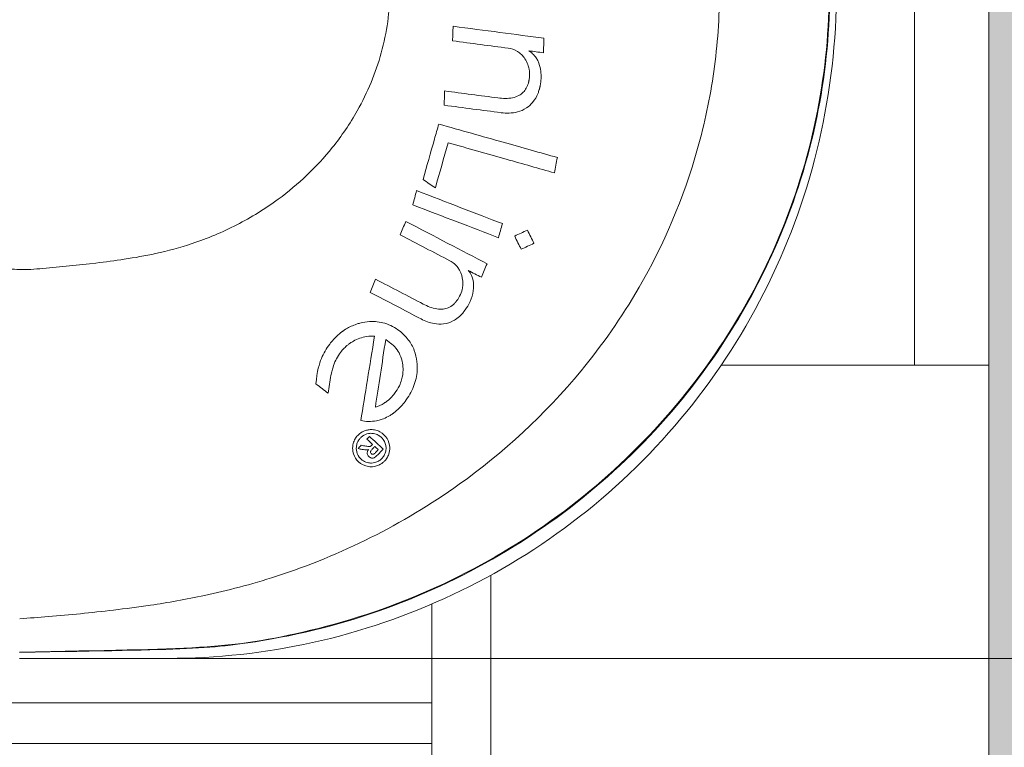
# Model space of a CAD drawing. Units: millimetres. Extents: x 1285 to 2484, y -2423 to -874.
# Drawn here: x 1609 to 1626, y -1896 to -1883 of the extents above; entities that cross this region are included whole.
import ezdxf

# ---------------------------------------------------------------- set-up
doc = ezdxf.new("R2010")
doc.units = ezdxf.units.MM
doc.header["$MEASUREMENT"] = 0
doc.layers.get('0').update_dxf_attribs({"color": 3})
for name, color, linetype, lineweight in [('AM_0', 7, 'Continuous', 53), ('AM_2', 6, 'Continuous', 30), ('Folha', 7, 'Continuous', 0), ('Layer 1', 7, 'Continuous', 0), ('Level 10', 3, 'Continuous', 0)]:
    doc.layers.add(name, color=color, linetype=linetype, lineweight=lineweight)
doc.styles.add('isocp.shx', font='isocp.shx')
doc.styles.add('Style-ITALICS', font='ITALICS.shx')
doc.dimstyles.get("Standard").update_dxf_attribs({"dimscale": 2, "dimtxt": 5000, "dimasz": 3571.428571, "dimexe": 1785.714286, "dimexo": 1785.714286, "dimgap": 1785.714286, "dimtad": 1, "dimdec": 1, "dimzin": 12, "dimdsep": 46, "dimtxsty": 'isocp.shx', "dimcen": 0.09, "dimclrd": 6, "dimclre": 6, "dimclrt": 7, "dimazin": 2, "dimtfac": 1, "dimtdec": 1, "dimtmove": 0, "dimatfit": 0, "dimfxl": 1, "dimtolj": 1, "dimtzin": 12, "dimlwd": -1, "dimlwe": -1, "dimarcsym": 0})

# ---------------------------------------------------------------- blocks, each defined once
blk = doc.blocks.new('TerminatorOpen_0.5')
at = {"color": 0, "linetype": 'ByBlock', "lineweight": -2}
for q in [(-1, 0.25), (-1, 0), (-1, -0.25)]:
    blk.add_line((0, 0), q, dxfattribs=at)
blk = doc.blocks.new('*D43')
at = {"layer": 'Defpoints', "color": 0, "linetype": 'Continuous', "lineweight": 0}
for p in [(1608.844, -1871.228), (1608.844, -1894.454), (1662.022, -1894.454)]:
    blk.add_point(p, dxfattribs=at)
at = {"layer": 'Level 10', "color": 2, "linetype": 'Continuous', "lineweight": 0}
for p, q in [((1611.344, -1871.228), (1664.522, -1871.228)), ((1611.344, -1894.454), (1664.522, -1894.454))]:
    blk.add_line(p, q, dxfattribs=at)
at = {"layer": 'Level 10', "color": 0, "linetype": 'Continuous'}
for p, q in [((1662.022, -1876.228), (1662.022, -1878.841)), ((1662.022, -1889.454), (1662.022, -1886.841))]:
    blk.add_line(p, q, dxfattribs=at)
at = {"layer": 'Level 10', "color": 0, "linetype": 'Continuous', "xscale": 5, "yscale": 5, "zscale": 5}
for p, rotation in [((1662.022, -1871.228), 90), ((1662.022, -1894.454), 270)]:
    blk.add_blockref('TerminatorOpen_0.5', p, dxfattribs=dict(at, rotation=rotation))
at = {"layer": 'Level 10', "color": 0, "linetype": 'Continuous', "insert": (1662.022, -1882.841), "char_height": 5, "attachment_point": 5, "style": 'Style-ITALICS'}
blk.add_mtext('36', dxfattribs=at)

msp = doc.modelspace()

# ---------------------------------------------------------------- linework, layer by layer
at = {"color": 8, "linetype": 'Continuous', "lineweight": 0, "extrusion": (-5.01171e-17, 3.10371e-34, -1)}
msp.add_solid([(-1625.6845, -1860.0672, 0), (-1635.6199, -1860.0672, 0), (-1625.6845, -2123.2885, 0), (-1635.6199, -2123.2885, 0)], dxfattribs=at)
at = {"layer": 'AM_0', "linetype": 'Continuous', "lineweight": 0}
for p, q in [((1624.3941, -1870.0027, 0), (1624.3941, -1889.3575, 0)), ((1621.0358, -1889.3575, 0), (1625.6845, -1889.3575, 0)), ((1616.0071, -1893.5106, 0), (1616.0071, -2123.2885, 0)), ((1616.0071, -1895.2284, 0), (1392.7817, -1895.2284, 0)), ((1616.0071, -1895.9332, 0), (1392.7817, -1895.9332, 0))]:
    msp.add_line(p, q, dxfattribs=at)
for points, knots in [([(1608.8438, -1871.2285, 0), (1609.704, -1871.2285, 0), (1610.5643, -1871.2285, 0), (1611.4245, -1871.2285, 0), (1612.2667, -1871.2285, 0), (1613.1089, -1871.3204, 0), (1613.9313, -1871.5023, 0), (1615.6134, -1871.8741, 0), (1617.2103, -1872.6261, 0), (1618.5684, -1873.6858, 0), (1619.9483, -1874.7626, 0), (1621.0798, -1876.1557, 0), (1621.8506, -1877.7271, 0), (1622.628, -1879.312, 0), (1623.0373, -1881.076, 0), (1623.0373, -1882.8413, 0), (1623.0373, -1884.6066, 0), (1622.628, -1886.3707, 0), (1621.8506, -1887.9556, 0), (1621.0798, -1889.527, 0), (1619.9483, -1890.9201, 0), (1618.5684, -1891.9968, 0), (1617.2103, -1893.0566, 0), (1615.6134, -1893.8086, 0), (1613.9313, -1894.1804, 0), (1613.1089, -1894.3622, 0), (1612.2667, -1894.4542, 0), (1611.4245, -1894.4542, 0), (1610.5643, -1894.4542, 0), (1609.704, -1894.4542, 0), (1608.8438, -1894.4542, 0)], [0, 0, 0, 0, 0.0619687, 0.0619687, 0.0619687, 0.1226431, 0.1226431, 0.1226431, 0.2467424, 0.2467424, 0.2467424, 0.3728302, 0.3728302, 0.3728302, 0.5, 0.5, 0.5, 0.6271698, 0.6271698, 0.6271698, 0.7532576, 0.7532576, 0.7532576, 0.8773569, 0.8773569, 0.8773569, 0.9380313, 0.9380313, 0.9380313, 1, 1, 1, 1]), ([(1608.8438, -1871.3319, 0), (1611.888, -1871.3897, 0), (1612.4872, -1871.3645, 0), (1615.4479, -1872.0801, 0), (1616.869, -1872.732, 0), (1619.3447, -1874.5159, 0), (1620.3885, -1875.6218, 0), (1621.9609, -1878.1221, 0), (1622.4932, -1879.4826, 0), (1623.0037, -1882.3298, 0), (1622.975, -1883.7781, 0), (1622.3467, -1886.6496, 0), (1621.7351, -1888.0313, 0), (1619.9926, -1890.5223, 0), (1618.8641, -1891.5979, 0), (1616.2447, -1893.2669, 0), (1614.7752, -1893.8404, 0), (1612.145, -1894.3089, 0), (1611.8052, -1894.2946, 0), (1608.8438, -1894.3508, 0)], [0, 0, 0, 0, 1.8734281, 1.8734281, 3.8017999, 3.8017999, 5.6823454, 5.6823454, 7.4927929, 7.4927929, 9.3004615, 9.3004615, 11.1740812, 11.1740812, 13.1042774, 13.1042774, 15.0555021, 15.0555021, 16.4327972, 16.4327972, 16.4327972, 16.4327972]), ([(1608.8438, -1894.3456, 0), (1611.8726, -1894.2857, 0), (1612.4699, -1894.3065, 0), (1615.3997, -1893.6085, 0), (1616.8244, -1892.9607, 0), (1619.3074, -1891.1845, 0), (1620.355, -1890.0822, 0), (1621.9351, -1887.589, 0), (1622.4717, -1886.2324, 0), (1622.9916, -1883.3922, 0), (1622.9685, -1881.9475, 0), (1622.3516, -1879.0782, 0), (1621.7454, -1877.6959, 0), (1620.0122, -1875.1999, 0), (1618.8868, -1874.1203, 0), (1616.2708, -1872.4412, 0), (1614.8012, -1871.8622, 0), (1612.1574, -1871.3825, 0), (1611.806, -1871.3956, 0), (1608.8438, -1871.3371, 0)], [0, 0, 0, 0, 1.8090078, 1.8090078, 3.7179181, 3.7179181, 5.5780492, 5.5780492, 7.3664593, 7.3664593, 9.150544, 9.150544, 11.0014801, 11.0014801, 12.910868, 12.910868, 14.8427568, 14.8427568, 16.2204557, 16.2204557, 16.2204557, 16.2204557]), ([(1617.3313, -1883.8489, 0), (1617.389, -1883.8565, 0), (1617.4433, -1883.8746, 0), (1617.5444, -1883.9376, 0), (1617.587, -1883.9813, 0), (1617.6439, -1884.0651, 0), (1617.6622, -1884.0992, 0), (1617.6854, -1884.1603, 0), (1617.6927, -1884.1856, 0), (1617.7074, -1884.2625, 0), (1617.7083, -1884.3141, 0), (1617.7014, -1884.3664, 0)], [0, 0, 0, 0, 0.02972107, 0.02972107, 0.06077999, 0.06077999, 0.07970888, 0.07970888, 0.09230316, 0.09230316, 0.11680762, 0.11680762, 0.11680762, 0.11680762]), ([(1617.8986, -1884.4417, 0), (1617.9101, -1884.3542, 0), (1617.9078, -1884.2681, 0), (1617.879, -1884.1444, 0), (1617.8611, -1884.0808, 0), (1617.8034, -1883.9919, 0), (1617.7822, -1883.967, 0), (1617.7371, -1883.926, 0), (1617.7142, -1883.9097, 0), (1617.6898, -1883.8959, 0)], [0, 0, 0, 0, 0.041082952, 0.041082952, 0.060694171, 0.060694171, 0.069730589, 0.069730589, 0.077636815, 0.077636815, 0.077636815, 0.077636815]), ([(1617.7014, -1884.3664, 0), (1617.6998, -1884.3788, 0), (1617.6978, -1884.3912, 0), (1617.6947, -1884.4078, 0), (1617.6939, -1884.412, 0), (1617.6925, -1884.4186, 0), (1617.692, -1884.421, 0), (1617.691, -1884.4255, 0), (1617.6905, -1884.4277, 0), (1617.6893, -1884.4328, 0), (1617.6886, -1884.4357, 0), (1617.6864, -1884.4441, 0), (1617.685, -1884.4495, 0), (1617.6744, -1884.4862, 0), (1617.6625, -1884.5165, 0), (1617.6321, -1884.5714, 0), (1617.6144, -1884.5956, 0), (1617.571, -1884.6398, 0), (1617.5459, -1884.6585, 0), (1617.4835, -1884.6922, 0), (1617.4458, -1884.7044, 0), (1617.3267, -1884.7285, 0), (1617.2378, -1884.7253, 0), (1617.1557, -1884.7145, 0)], [0, 0, 0, 0, 0.00583546, 0.00583546, 0.00783041, 0.00783041, 0.00896198, 0.00896198, 0.01000003, 0.01000003, 0.01139636, 0.01139636, 0.01402524, 0.01402524, 0.02915144, 0.02915144, 0.043533, 0.043533, 0.05897956, 0.05897956, 0.07863386, 0.07863386, 0.120638, 0.120638, 0.120638, 0.120638]), ([(1617.2082, -1884.9705, 0), (1617.3026, -1884.9829, 0), (1617.4001, -1884.9825, 0), (1617.5485, -1884.9439, 0), (1617.6017, -1884.921, 0), (1617.6909, -1884.8615, 0), (1617.7267, -1884.8297, 0), (1617.7978, -1884.7451, 0), (1617.8284, -1884.6915, 0), (1617.8593, -1884.6124, 0), (1617.8662, -1884.5917, 0), (1617.8742, -1884.5638, 0), (1617.8761, -1884.557, 0), (1617.8789, -1884.5461, 0), (1617.8799, -1884.5422, 0), (1617.8816, -1884.535, 0), (1617.8824, -1884.5319, 0), (1617.8838, -1884.5255, 0), (1617.8846, -1884.5223, 0), (1617.8861, -1884.5151, 0), (1617.887, -1884.5111, 0), (1617.8895, -1884.4987, 0), (1617.8911, -1884.4902, 0), (1617.8948, -1884.4684, 0), (1617.8969, -1884.4551, 0), (1617.8986, -1884.4417, 0)], [0, 0, 0, 0, 0.04905032, 0.04905032, 0.07853399, 0.07853399, 0.10219775, 0.10219775, 0.13195167, 0.13195167, 0.14221756, 0.14221756, 0.14555152, 0.14555152, 0.14748046, 0.14748046, 0.14898469, 0.14898469, 0.15055518, 0.15055518, 0.15246028, 0.15246028, 0.15651323, 0.15651323, 0.16285051, 0.16285051, 0.16285051, 0.16285051]), ([(1616.1264, -1885.1679, 0), (1616.1015, -1885.2559, 0), (1616.0767, -1885.3439, 0), (1615.9859, -1885.6647, 0), (1615.9196, -1885.8992, 0), (1615.8536, -1886.1329, 0)], [0, 0, 0, 0, 0.04245187, 0.04245187, 0.15506588, 0.15506588, 0.15506588, 0.15506588]), ([(1618.1874, -1885.7506, 0), (1617.8928, -1885.6673, 0), (1617.5782, -1885.5784, 0), (1616.8888, -1885.3835, 0), (1616.5136, -1885.2774, 0), (1616.1264, -1885.1679, 0)], [0, 0, 0, 0, 0.18104746, 0.18104746, 0.37704805, 0.37704805, 0.37704805, 0.37704805]), ([(1616.2893, -1885.4933, 0), (1616.6375, -1885.5918, 0), (1616.9745, -1885.6871, 0), (1617.5916, -1885.8616, 0), (1617.8726, -1885.941, 0), (1618.137, -1886.0158, 0)], [0, 0, 0, 0, 0.17893552, 0.17893552, 0.34266838, 0.34266838, 0.34266838, 0.34266838]), ([(1616.3199, -1887.5446, 0), (1616.3761, -1887.5739, 0), (1616.4233, -1887.6132, 0), (1616.5041, -1887.7244, 0), (1616.5245, -1887.7897, 0), (1616.5431, -1887.8795, 0), (1616.5468, -1887.9206, 0), (1616.5431, -1887.9892, 0), (1616.5394, -1888.0157, 0), (1616.5238, -1888.0819, 0), (1616.5092, -1888.1204, 0), (1616.4897, -1888.1578, 0)], [0, 0, 0, 0, 0.03423697, 0.03423697, 0.07531907, 0.07531907, 0.10772225, 0.10772225, 0.12804969, 0.12804969, 0.15824811, 0.15824811, 0.15824811, 0.15824811]), ([(1616.649, -1888.2962, 0), (1616.6798, -1888.2372, 0), (1616.7028, -1888.1766, 0), (1616.7309, -1888.0514, 0), (1616.7363, -1887.9845, 0), (1616.7253, -1887.8809, 0), (1616.7148, -1887.8405, 0), (1616.6831, -1887.7695, 0), (1616.6637, -1887.7392, 0), (1616.6404, -1887.7118, 0)], [0, 0, 0, 0, 0.03151449, 0.03151449, 0.0634758, 0.0634758, 0.08611155, 0.08611155, 0.10621785, 0.10621785, 0.10621785, 0.10621785]), ([(1616.4897, -1888.1578, 0), (1616.4817, -1888.1732, 0), (1616.473, -1888.1884, 0), (1616.4525, -1888.2211, 0), (1616.4402, -1888.2385, 0), (1616.4244, -1888.258, 0), (1616.422, -1888.2608, 0), (1616.4181, -1888.2654, 0), (1616.4166, -1888.267, 0), (1616.414, -1888.27, 0), (1616.4129, -1888.2713, 0), (1616.4104, -1888.274, 0), (1616.4092, -1888.2754, 0), (1616.4059, -1888.2789, 0), (1616.4039, -1888.281, 0), (1616.3954, -1888.2899, 0), (1616.3887, -1888.2963, 0), (1616.3531, -1888.3282, 0), (1616.3218, -1888.3483, 0), (1616.2647, -1888.372, 0), (1616.238, -1888.38, 0), (1616.1675, -1888.3889, 0), (1616.1293, -1888.387, 0), (1616.0114, -1888.3684, 0), (1615.9297, -1888.3348, 0), (1615.8576, -1888.2972, 0)], [0, 0, 0, 0, 0.00819749, 0.00819749, 0.01811023, 0.01811023, 0.01984157, 0.01984157, 0.0208842, 0.0208842, 0.02168932, 0.02168932, 0.02255632, 0.02255632, 0.02392471, 0.02392471, 0.02826771, 0.02826771, 0.04620371, 0.04620371, 0.05833245, 0.05833245, 0.07281833, 0.07281833, 0.10527832, 0.10527832, 0.10527832, 0.10527832]), ([(1615.8191, -1888.5558, 0), (1615.8896, -1888.5926, 0), (1615.9661, -1888.6222, 0), (1616.0993, -1888.6453, 0), (1616.1548, -1888.6477, 0), (1616.2699, -1888.6323, 0), (1616.3287, -1888.614, 0), (1616.3956, -1888.5781, 0), (1616.4065, -1888.5717, 0), (1616.4501, -1888.5439, 0), (1616.4806, -1888.5192, 0), (1616.5135, -1888.4867, 0), (1616.5181, -1888.4821, 0), (1616.5248, -1888.4751, 0), (1616.527, -1888.4728, 0), (1616.5308, -1888.4686, 0), (1616.5325, -1888.4667, 0), (1616.5357, -1888.4631, 0), (1616.5373, -1888.4614, 0), (1616.5406, -1888.4576, 0), (1616.5424, -1888.4555, 0), (1616.5468, -1888.4505, 0), (1616.5493, -1888.4475, 0), (1616.5561, -1888.4393, 0), (1616.5604, -1888.4341, 0), (1616.5971, -1888.3872, 0), (1616.625, -1888.3422, 0), (1616.649, -1888.2962, 0)], [0, 0, 0, 0, 0.04419719, 0.04419719, 0.07373437, 0.07373437, 0.1041654, 0.1041654, 0.11021957, 0.11021957, 0.12876637, 0.12876637, 0.1318014, 0.1318014, 0.13328855, 0.13328855, 0.13445346, 0.13445346, 0.13554394, 0.13554394, 0.13681621, 0.13681621, 0.13863906, 0.13863906, 0.14179629, 0.14179629, 0.16645574, 0.16645574, 0.16645574, 0.16645574]), ([(1615.4435, -1888.7647, 0), (1615.3686, -1888.7074, 0), (1615.2836, -1888.6602, 0), (1615.104, -1888.6062, 0), (1615.0163, -1888.5961, 0), (1614.8688, -1888.6052, 0), (1614.8119, -1888.6144, 0), (1614.7365, -1888.6336, 0), (1614.7154, -1888.6398, 0), (1614.6325, -1888.6676, 0), (1614.5732, -1888.6951, 0), (1614.5074, -1888.7352, 0), (1614.4981, -1888.741, 0), (1614.4846, -1888.75, 0), (1614.4802, -1888.7529, 0), (1614.4724, -1888.7583, 0), (1614.469, -1888.7607, 0), (1614.4618, -1888.7657, 0), (1614.4581, -1888.7684, 0), (1614.4506, -1888.7738, 0), (1614.4467, -1888.7767, 0), (1614.4374, -1888.7837, 0), (1614.4319, -1888.7879, 0), (1614.4058, -1888.8084, 0), (1614.386, -1888.8253, 0), (1614.3173, -1888.8885, 0), (1614.2727, -1888.9386, 0), (1614.2323, -1888.9914, 0)], [0, 0, 0, 0, 0.05240585, 0.05240585, 0.09773801, 0.09773801, 0.1247916, 0.1247916, 0.13542562, 0.13542562, 0.16676013, 0.16676013, 0.17191711, 0.17191711, 0.17443123, 0.17443123, 0.1763935, 0.1763935, 0.17855966, 0.17855966, 0.1807941, 0.1807941, 0.18408644, 0.18408644, 0.19643331, 0.19643331, 0.22824777, 0.22824777, 0.22824777, 0.22824777]), ([(1615.54, -1889.9907, 0), (1615.603, -1889.9084, 0), (1615.653, -1889.8224, 0), (1615.7259, -1889.6384, 0), (1615.7459, -1889.5443, 0), (1615.7556, -1889.3677, 0), (1615.7517, -1889.2366, 0), (1615.6752, -1889.0345, 0), (1615.6406, -1888.9726, 0), (1615.5533, -1888.8594, 0), (1615.5018, -1888.8093, 0), (1615.4435, -1888.7647, 0)], [0, 0, 0, 0, 0.05005759, 0.05005759, 0.10225111, 0.10225111, 0.14831285, 0.14831285, 0.1710397, 0.1710397, 0.19348579, 0.19348579, 0.19348579, 0.19348579]), ([(1614.4214, -1889.1359, 0), (1614.4586, -1889.0872, 0), (1614.5011, -1889.0424, 0), (1614.5562, -1888.9983, 0), (1614.5628, -1888.9932, 0), (1614.5726, -1888.986, 0), (1614.5757, -1888.9837, 0), (1614.5812, -1888.9798, 0), (1614.5836, -1888.9781, 0), (1614.5886, -1888.9746, 0), (1614.5912, -1888.9729, 0), (1614.5979, -1888.9683, 0), (1614.6021, -1888.9656, 0), (1614.6191, -1888.9547, 0), (1614.6322, -1888.9469, 0), (1614.7097, -1888.9046, 0), (1614.7905, -1888.8744, 0), (1614.9209, -1888.8546, 0), (1614.9658, -1888.8529, 0), (1615.01, -1888.8564, 0)], [0, 0, 0, 0, 0.028937622, 0.028937622, 0.03282336, 0.03282336, 0.034605276, 0.034605276, 0.035973392, 0.035973392, 0.037438499, 0.037438499, 0.039733011, 0.039733011, 0.046857781, 0.046857781, 0.080909985, 0.080909985, 0.099209153, 0.099209153, 0.099209153, 0.099209153]), ([(1615.2042, -1888.9133, 0), (1615.2087, -1888.9168, 0), (1615.2244, -1888.9278, 0), (1615.2458, -1888.943, 0), (1615.2674, -1888.9593, 0), (1615.2861, -1888.9737, 0)], [0, 0, 0, 0, 0.003137308, 0.003137308, 0.015270553, 0.015270553, 0.015270553, 0.015270553]), ([(1614.2323, -1888.9914, 0), (1614.1722, -1889.07, 0), (1614.124, -1889.1536, 0), (1614.0522, -1889.326, 0), (1614.0066, -1889.4681, 0), (1613.9932, -1889.6843, 0)], [0, 0, 0, 0, 0.046621501, 0.046621501, 0.09121398, 0.09121398, 0.09121398, 0.09121398]), ([(1615.2861, -1888.9737, 0), (1615.3587, -1889.0291, 0), (1615.415, -1889.0963, 0), (1615.4992, -1889.2762, 0), (1615.5072, -1889.3756, 0), (1615.5059, -1889.4979, 0), (1615.4981, -1889.5551, 0), (1615.4715, -1889.6477, 0), (1615.4582, -1889.6826, 0), (1615.4191, -1889.7638, 0), (1615.3911, -1889.8086, 0), (1615.3582, -1889.8518, 0)], [0, 0, 0, 0, 0.05103854, 0.05103854, 0.11449865, 0.11449865, 0.16888383, 0.16888383, 0.20232276, 0.20232276, 0.24766991, 0.24766991, 0.24766991, 0.24766991]), ([(1614.2039, -1889.8454, 0), (1614.2163, -1889.7444, 0), (1614.2318, -1889.6371, 0), (1614.2712, -1889.4476, 0), (1614.2877, -1889.3945, 0), (1614.3274, -1889.2828, 0), (1614.3674, -1889.2066, 0), (1614.4214, -1889.1359, 0)], [0, 0, 0, 0, 0.05436141, 0.05436141, 0.10154764, 0.10154764, 0.21939224, 0.21939224, 0.21939224, 0.21939224]), ([(1615.3582, -1889.8518, 0), (1615.3495, -1889.8632, 0), (1615.3404, -1889.8744, 0), (1615.302, -1889.9198, 0), (1615.2695, -1889.9525, 0), (1615.2288, -1889.9844, 0), (1615.2243, -1889.9879, 0), (1615.2177, -1889.9927, 0), (1615.2156, -1889.9943, 0), (1615.212, -1889.9969, 0), (1615.2104, -1889.998, 0), (1615.2073, -1890.0002, 0), (1615.2058, -1890.0012, 0), (1615.2026, -1890.0034, 0), (1615.201, -1890.0045, 0), (1615.1969, -1890.0072, 0), (1615.1945, -1890.0087, 0), (1615.1878, -1890.013, 0), (1615.1826, -1890.0163, 0), (1615.1276, -1890.05, 0), (1615.0743, -1890.0767, 0), (1615.0246, -1890.0907, 0)], [0, 0, 0, 0, 0.006888275, 0.006888275, 0.028310401, 0.028310401, 0.030938689, 0.030938689, 0.032130456, 0.032130456, 0.033040196, 0.033040196, 0.033876679, 0.033876679, 0.034823164, 0.034823164, 0.036140166, 0.036140166, 0.038526087, 0.038526087, 0.082665695, 0.082665695, 0.082665695, 0.082665695]), ([(1614.7719, -1890.3228, 0), (1614.8576, -1890.3383, 0), (1614.9509, -1890.3428, 0), (1615.0618, -1890.3221, 0), (1615.0777, -1890.3185, 0), (1615.1277, -1890.3051, 0), (1615.1967, -1890.2837, 0), (1615.2887, -1890.2268, 0), (1615.2963, -1890.222, 0), (1615.3069, -1890.2149, 0), (1615.3099, -1890.2129, 0), (1615.3154, -1890.2091, 0), (1615.3179, -1890.2074, 0), (1615.323, -1890.2039, 0), (1615.3255, -1890.2021, 0), (1615.3317, -1890.1976, 0), (1615.3353, -1890.195, 0), (1615.3431, -1890.1892, 0), (1615.3472, -1890.1861, 0), (1615.3654, -1890.1721, 0), (1615.3792, -1890.1608, 0), (1615.4481, -1890.101, 0), (1615.497, -1890.0471, 0), (1615.54, -1889.9907, 0)], [0, 0, 0, 0, 0.048137842, 0.048137842, 0.056221932, 0.056221932, 0.073398143, 0.073398143, 0.074966935, 0.074966935, 0.075598063, 0.075598063, 0.076123196, 0.076123196, 0.076660599, 0.076660599, 0.077443259, 0.077443259, 0.078329768, 0.078329768, 0.081431268, 0.081431268, 0.094193834, 0.094193834, 0.094193834, 0.094193834]), ([(1615.1213, -1891.0759, 0), (1615.1221, -1891.0754, 0), (1615.123, -1891.0749, 0), (1615.1251, -1891.0736, 0), (1615.1265, -1891.0727, 0), (1615.1332, -1891.0684, 0), (1615.1383, -1891.0648, 0), (1615.1582, -1891.0501, 0), (1615.1718, -1891.0382, 0), (1615.199, -1891.0101, 0), (1615.2118, -1890.9937, 0), (1615.2384, -1890.9528, 0), (1615.25, -1890.9277, 0), (1615.271, -1890.8646, 0), (1615.2758, -1890.826, 0), (1615.2725, -1890.7335, 0), (1615.2559, -1890.6797, 0), (1615.1979, -1890.5849, 0), (1615.1561, -1890.5448, 0), (1615.0767, -1890.502, 0), (1615.044, -1890.4898, 0), (1614.9846, -1890.4795, 0), (1614.9601, -1890.4778, 0), (1614.9131, -1890.4804, 0), (1614.8911, -1890.4837, 0), (1614.8449, -1890.496, 0), (1614.8213, -1890.5053, 0), (1614.796, -1890.519, 0), (1614.7935, -1890.5204, 0), (1614.7899, -1890.5225, 0), (1614.7887, -1890.5232, 0), (1614.7867, -1890.5244, 0), (1614.7858, -1890.5249, 0), (1614.7841, -1890.5259, 0), (1614.7832, -1890.5265, 0), (1614.7812, -1890.5277, 0), (1614.78, -1890.5284, 0), (1614.7765, -1890.5307, 0), (1614.774, -1890.5323, 0), (1614.7457, -1890.5515, 0), (1614.7229, -1890.5723, 0), (1614.6878, -1890.6147, 0), (1614.6747, -1890.6351, 0), (1614.6497, -1890.6846, 0), (1614.6403, -1890.7138, 0), (1614.6273, -1890.7838, 0), (1614.6282, -1890.8242, 0), (1614.6457, -1890.9165, 0), (1614.6699, -1890.9664, 0), (1614.7406, -1891.0514, 0), (1614.788, -1891.0848, 0), (1614.8674, -1891.1138, 0), (1614.8963, -1891.1205, 0), (1614.9609, -1891.1255, 0), (1614.9945, -1891.1229, 0), (1615.0497, -1891.1096, 0), (1615.0722, -1891.1017, 0), (1615.1004, -1891.0878, 0), (1615.1064, -1891.0847, 0), (1615.1138, -1891.0805, 0), (1615.1151, -1891.0797, 0), (1615.1174, -1891.0783, 0), (1615.1183, -1891.0778, 0), (1615.1199, -1891.0768, 0), (1615.1206, -1891.0764, 0), (1615.1213, -1891.0759, 0)], [0, 0, 0, 0, 0.00044457, 0.00044457, 0.00119073, 0.00119073, 0.00405305, 0.00405305, 0.01237498, 0.01237498, 0.02248363, 0.02248363, 0.03725244, 0.03725244, 0.0604348, 0.0604348, 0.09618249, 0.09618249, 0.1329296, 0.1329296, 0.15360516, 0.15360516, 0.16659236, 0.16659236, 0.17731626, 0.17731626, 0.18875382, 0.18875382, 0.18998324, 0.18998324, 0.19057695, 0.19057695, 0.19099656, 0.19099656, 0.1914338, 0.1914338, 0.19200056, 0.19200056, 0.19319653, 0.19319653, 0.20607733, 0.20607733, 0.21682676, 0.21682676, 0.23163268, 0.23163268, 0.25327497, 0.25327497, 0.28533131, 0.28533131, 0.31983018, 0.31983018, 0.33658825, 0.33658825, 0.35441701, 0.35441701, 0.36638984, 0.36638984, 0.36965976, 0.36965976, 0.37041048, 0.37041048, 0.37089856, 0.37089856, 0.37128329, 0.37128329, 0.37128329, 0.37128329]), ([(1615.0875, -1891.021, 0), (1615.0869, -1891.0214, 0), (1615.0863, -1891.0217, 0), (1615.085, -1891.0225, 0), (1615.0843, -1891.023, 0), (1615.0821, -1891.0242, 0), (1615.0807, -1891.0251, 0), (1615.0702, -1891.031, 0), (1615.0609, -1891.0355, 0), (1615.0383, -1891.045, 0), (1615.025, -1891.0492, 0), (1614.9935, -1891.0567, 0), (1614.9755, -1891.0589, 0), (1614.9328, -1891.0599, 0), (1614.9088, -1891.0567, 0), (1614.8525, -1891.042, 0), (1614.822, -1891.0264, 0), (1614.758, -1890.978, 0), (1614.7284, -1890.9387, 0), (1614.6969, -1890.8565, 0), (1614.6914, -1890.8166, 0), (1614.6974, -1890.7546, 0), (1614.7025, -1890.7314, 0), (1614.7168, -1890.6944, 0), (1614.7235, -1890.6805, 0), (1614.7407, -1890.6524, 0), (1614.7512, -1890.6383, 0), (1614.7765, -1890.6113, 0), (1614.7911, -1890.5987, 0), (1614.8093, -1890.5864, 0), (1614.8113, -1890.585, 0), (1614.8142, -1890.5832, 0), (1614.815, -1890.5827, 0), (1614.8165, -1890.5817, 0), (1614.8172, -1890.5813, 0), (1614.8187, -1890.5804, 0), (1614.8194, -1890.58, 0), (1614.8212, -1890.5789, 0), (1614.8223, -1890.5783, 0), (1614.8262, -1890.576, 0), (1614.829, -1890.5745, 0), (1614.8467, -1890.5652, 0), (1614.862, -1890.5589, 0), (1614.8949, -1890.549, 0), (1614.9122, -1890.5458, 0), (1614.9523, -1890.5422, 0), (1614.9745, -1890.5433, 0), (1615.0252, -1890.5519, 0), (1615.0524, -1890.562, 0), (1615.1116, -1890.5944, 0), (1615.1405, -1890.621, 0), (1615.1925, -1890.6938, 0), (1615.209, -1890.7442, 0), (1615.2107, -1890.82, 0), (1615.2078, -1890.8459, 0), (1615.1932, -1890.8969, 0), (1615.1818, -1890.9227, 0), (1615.1556, -1890.9608, 0), (1615.1448, -1890.9739, 0), (1615.1212, -1890.9968, 0), (1615.1091, -1891.0068, 0), (1615.0941, -1891.0168, 0), (1615.0924, -1891.0179, 0), (1615.09, -1891.0194, 0), (1615.0893, -1891.0199, 0), (1615.0882, -1891.0206, 0), (1615.0879, -1891.0208, 0), (1615.0875, -1891.021, 0)], [0, 0, 0, 0, 0.00031852, 0.00031852, 0.00071326, 0.00071326, 0.00147043, 0.00147043, 0.00622986, 0.00622986, 0.01282379, 0.01282379, 0.02202233, 0.02202233, 0.0356744, 0.0356744, 0.05728873, 0.05728873, 0.08969846, 0.08969846, 0.11624085, 0.11624085, 0.13097354, 0.13097354, 0.13968198, 0.13968198, 0.14891116, 0.14891116, 0.15835576, 0.15835576, 0.15952278, 0.15952278, 0.15999448, 0.15999448, 0.16038625, 0.16038625, 0.16078634, 0.16078634, 0.16136793, 0.16136793, 0.16289543, 0.16289543, 0.17070491, 0.17070491, 0.17940391, 0.17940391, 0.19128262, 0.19128262, 0.20845367, 0.20845367, 0.23420575, 0.23420575, 0.27047438, 0.27047438, 0.2877324, 0.2877324, 0.30404704, 0.30404704, 0.31275785, 0.31275785, 0.32030267, 0.32030267, 0.32124867, 0.32124867, 0.32164485, 0.32164485, 0.32183925, 0.32183925, 0.32183925, 0.32183925]), ([(1614.9677, -1890.7456, 0), (1614.9623, -1890.7514, 0), (1614.9565, -1890.7571, 0), (1614.9494, -1890.7628, 0), (1614.9477, -1890.7641, 0), (1614.9457, -1890.7654, 0), (1614.9455, -1890.7656, 0), (1614.9451, -1890.7659, 0), (1614.9449, -1890.766, 0), (1614.9447, -1890.7661, 0), (1614.9446, -1890.7662, 0), (1614.9443, -1890.7663, 0), (1614.9442, -1890.7664, 0), (1614.944, -1890.7665, 0), (1614.9439, -1890.7666, 0), (1614.9436, -1890.7668, 0), (1614.9434, -1890.7669, 0), (1614.9429, -1890.7671, 0), (1614.9426, -1890.7673, 0), (1614.9415, -1890.7679, 0), (1614.9408, -1890.7682, 0), (1614.9379, -1890.7695, 0), (1614.9358, -1890.7702, 0), (1614.9305, -1890.7716, 0), (1614.9272, -1890.7721, 0), (1614.9014, -1890.7739, 0), (1614.8817, -1890.7687, 0), (1614.8612, -1890.7654, 0)], [0, 0, 0, 0, 0.003849673, 0.003849673, 0.004969551, 0.004969551, 0.005147383, 0.005147383, 0.005234824, 0.005234824, 0.005303263, 0.005303263, 0.005377862, 0.005377862, 0.00545346, 0.00545346, 0.005562547, 0.005562547, 0.005754683, 0.005754683, 0.006240909, 0.006240909, 0.007513827, 0.007513827, 0.009527415, 0.009527415, 0.024049251, 0.024049251, 0.024049251, 0.024049251]), ([(1614.9552, -1890.8958, 0), (1614.9493, -1890.8903, 0), (1614.9444, -1890.8837, 0), (1614.9413, -1890.8719, 0), (1614.9405, -1890.8665, 0), (1614.9431, -1890.8535, 0), (1614.946, -1890.8488, 0), (1614.9544, -1890.836, 0), (1614.9692, -1890.8194, 0), (1614.9815, -1890.8061, 0)], [0, 0, 0, 0, 0.005885709, 0.005885709, 0.008742726, 0.008742726, 0.011653097, 0.011653097, 0.025488012, 0.025488012, 0.025488012, 0.025488012]), ([(1614.7976, -1890.8231, 0), (1614.8109, -1890.8257, 0), (1614.8269, -1890.8285, 0), (1614.8535, -1890.8316, 0), (1614.8607, -1890.8317, 0), (1614.8786, -1890.8309, 0), (1614.8916, -1890.8284, 0), (1614.9048, -1890.8244, 0)], [0, 0, 0, 0, 0.007948089, 0.007948089, 0.015157231, 0.015157231, 0.032009121, 0.032009121, 0.032009121, 0.032009121]), ([(1614.9048, -1890.8244, 0), (1614.8962, -1890.8369, 0), (1614.8898, -1890.8494, 0), (1614.8823, -1890.8757, 0), (1614.8825, -1890.8867, 0), (1614.885, -1890.9055, 0), (1614.8884, -1890.9153, 0), (1614.8985, -1890.933, 0), (1614.905, -1890.9408, 0), (1614.9126, -1890.9478, 0)], [0, 0, 0, 0, 0.007860732, 0.007860732, 0.016526503, 0.016526503, 0.028096335, 0.028096335, 0.03953335, 0.03953335, 0.03953335, 0.03953335]), ([(1614.9126, -1890.9478, 0), (1614.9195, -1890.9542, 0), (1614.9273, -1890.96, 0), (1614.9387, -1890.9656, 0), (1614.9411, -1890.9667, 0), (1614.9555, -1890.9722, 0), (1614.9654, -1890.9732, 0), (1614.9721, -1890.9735, 0), (1614.9735, -1890.9735, 0), (1614.9794, -1890.9735, 0), (1614.984, -1890.9731, 0), (1614.9936, -1890.9712, 0), (1614.9986, -1890.9697, 0), (1615.0068, -1890.9662, 0), (1615.0093, -1890.9648, 0), (1615.0112, -1890.9638, 0), (1615.0116, -1890.9635, 0), (1615.0123, -1890.9631, 0), (1615.0126, -1890.9629, 0), (1615.0131, -1890.9626, 0), (1615.0134, -1890.9625, 0), (1615.0138, -1890.9622, 0), (1615.014, -1890.9621, 0), (1615.0145, -1890.9618, 0), (1615.0148, -1890.9616, 0), (1615.0154, -1890.9612, 0), (1615.0157, -1890.961, 0), (1615.0168, -1890.9603, 0), (1615.0174, -1890.9599, 0), (1615.0318, -1890.9501, 0), (1615.0478, -1890.9353, 0), (1615.0652, -1890.9165, 0)], [0, 0, 0, 0, 0.006846738, 0.006846738, 0.008633086, 0.008633086, 0.016981477, 0.016981477, 0.019256421, 0.019256421, 0.02609784, 0.02609784, 0.033237341, 0.033237341, 0.037893578, 0.037893578, 0.039307563, 0.039307563, 0.040229496, 0.040229496, 0.040969777, 0.040969777, 0.041670859, 0.041670859, 0.042503657, 0.042503657, 0.043718608, 0.043718608, 0.045872494, 0.045872494, 0.092109953, 0.092109953, 0.092109953, 0.092109953]), ([(1615.0065, -1890.8981, 0), (1615.0054, -1890.8989, 0), (1615.0043, -1890.8997, 0), (1615.0029, -1890.9006, 0), (1615.0027, -1890.9008, 0), (1615.0023, -1890.901, 0), (1615.0022, -1890.9011, 0), (1615.0019, -1890.9013, 0), (1615.0018, -1890.9013, 0), (1615.0015, -1890.9015, 0), (1615.0014, -1890.9016, 0), (1615.0012, -1890.9017, 0), (1615.001, -1890.9018, 0), (1615.0007, -1890.902, 0), (1615.0005, -1890.9021, 0), (1615, -1890.9024, 0), (1614.9997, -1890.9025, 0), (1614.9987, -1890.9031, 0), (1614.998, -1890.9034, 0), (1614.9954, -1890.9047, 0), (1614.9935, -1890.9054, 0), (1614.9891, -1890.9066, 0), (1614.9867, -1890.9071, 0), (1614.9823, -1890.9074, 0), (1614.9792, -1890.9075, 0), (1614.9714, -1890.906, 0), (1614.9677, -1890.9045, 0), (1614.9611, -1890.9008, 0), (1614.958, -1890.8984, 0), (1614.9552, -1890.8958, 0)], [0, 0, 0, 0, 0.0006289595, 0.0006289595, 0.0007593546, 0.0007593546, 0.0008423212, 0.0008423212, 0.0009078594, 0.0009078594, 0.0009689423, 0.0009689423, 0.001040402, 0.001040402, 0.001142489, 0.001142489, 0.0013174144, 0.0013174144, 0.0016825688, 0.0016825688, 0.0026588942, 0.0026588942, 0.0039066869, 0.0039066869, 0.0050268944, 0.0050268944, 0.0062636669, 0.0062636669, 0.00760105, 0.00760105, 0.00760105, 0.00760105])]:
    msp.add_open_spline(points, degree=3, knots=knots, dxfattribs=at)
for points in [[(1616.3752, -1883.469, 0), (1616.3721, -1883.5535, 0), (1616.369, -1883.6381, 0), (1616.3659, -1883.7225, 0)], [(1617.9549, -1883.6759, 0), (1617.4597, -1883.6111, 0), (1616.9285, -1883.5415, 0), (1616.3752, -1883.469, 0)], [(1616.3659, -1883.7225, 0), (1616.6964, -1883.7658, 0), (1617.0192, -1883.808, 0), (1617.3313, -1883.8489, 0)], [(1617.9455, -1883.9294, 0), (1617.9487, -1883.8449, 0), (1617.9518, -1883.7604, 0), (1617.9549, -1883.6759, 0)], [(1617.6898, -1883.8959, 0), (1617.7761, -1883.9072, 0), (1617.8614, -1883.9183, 0), (1617.9455, -1883.9294, 0)], [(1616.228, -1884.593, 0), (1616.2251, -1884.6757, 0), (1616.2223, -1884.7584, 0), (1616.2194, -1884.841, 0)], [(1617.1557, -1884.7145, 0), (1616.8553, -1884.6752, 0), (1616.5454, -1884.6346, 0), (1616.228, -1884.593, 0)], [(1616.2194, -1884.841, 0), (1616.5587, -1884.8855, 0), (1616.8892, -1884.9288, 0), (1617.2082, -1884.9705, 0)], [(1616.0673, -1886.2782, 0), (1616.1411, -1886.0175, 0), (1616.2153, -1885.7549, 0), (1616.2893, -1885.4933, 0)], [(1618.137, -1886.0158, 0), (1618.1538, -1885.9276, 0), (1618.1706, -1885.8392, 0), (1618.1874, -1885.7506, 0)], [(1615.8536, -1886.1329, 0), (1615.9254, -1886.1817, 0), (1615.9966, -1886.2302, 0), (1616.0673, -1886.2782, 0)], [(1615.741, -1886.3254, 0), (1615.719, -1886.4079, 0), (1615.6971, -1886.4903, 0), (1615.6752, -1886.5726, 0)], [(1617.2315, -1886.8983, 0), (1616.7702, -1886.721, 0), (1616.2694, -1886.5285, 0), (1615.741, -1886.3254, 0)], [(1615.6752, -1886.5726, 0), (1616.2035, -1886.7756, 0), (1616.703, -1886.9676, 0), (1617.1623, -1887.1442, 0)], [(1615.5524, -1886.8595, 0), (1615.5204, -1886.9378, 0), (1615.4885, -1887.0161, 0), (1615.4566, -1887.0943, 0)], [(1616.9649, -1887.5963, 0), (1616.5312, -1887.3701, 0), (1616.0564, -1887.1224, 0), (1615.5524, -1886.8595, 0)], [(1617.1623, -1887.1442, 0), (1617.1853, -1887.0624, 0), (1617.2084, -1886.9804, 0), (1617.2315, -1886.8983, 0)], [(1617.6662, -1887.0128, 0), (1617.5933, -1887.0466, 0), (1617.5199, -1887.0807, 0), (1617.446, -1887.115, 0)], [(1617.7813, -1887.24, 0), (1617.7436, -1887.1656, 0), (1617.7052, -1887.0898, 0), (1617.6662, -1887.0128, 0)], [(1615.4566, -1887.0943, 0), (1615.7552, -1887.2501, 0), (1616.0438, -1887.4006, 0), (1616.3199, -1887.5446, 0)], [(1617.446, -1887.115, 0), (1617.4839, -1887.1929, 0), (1617.5213, -1887.2695, 0), (1617.5581, -1887.3449, 0)], [(1617.5581, -1887.3449, 0), (1617.6331, -1887.3097, 0), (1617.7075, -1887.2747, 0), (1617.7813, -1887.24, 0)], [(1616.6404, -1887.7118, 0), (1616.7179, -1887.7523, 0), (1616.7942, -1887.7921, 0), (1616.8691, -1887.8311, 0)], [(1616.8691, -1887.8311, 0), (1616.901, -1887.7531, 0), (1616.9329, -1887.6748, 0), (1616.9649, -1887.5963, 0)], [(1615.0281, -1887.8645, 0), (1614.9969, -1887.9414, 0), (1614.9658, -1888.018, 0), (1614.9348, -1888.0945, 0)], [(1615.8576, -1888.2972, 0), (1615.5924, -1888.1589, 0), (1615.3153, -1888.0143, 0), (1615.0281, -1887.8645, 0)], [(1614.9348, -1888.0945, 0), (1615.2423, -1888.2549, 0), (1615.5379, -1888.4091, 0), (1615.8191, -1888.5558, 0)], [(1615.01, -1888.8564, 0), (1614.9256, -1889.3762, 0), (1614.8456, -1889.8687, 0), (1614.7719, -1890.3228, 0)], [(1615.0246, -1890.0907, 0), (1615.0812, -1889.7202, 0), (1615.1413, -1889.3258, 0), (1615.2042, -1888.9133, 0)], [(1613.9932, -1889.6843, 0), (1614.0644, -1889.7388, 0), (1614.1347, -1889.7925, 0), (1614.2039, -1889.8454, 0)], [(1614.9224, -1890.5964, 0), (1614.9076, -1890.6123, 0), (1614.8928, -1890.6282, 0), (1614.8781, -1890.6441, 0)], [(1614.8781, -1890.6441, 0), (1614.9115, -1890.6752, 0), (1614.9444, -1890.7058, 0), (1614.9767, -1890.7358, 0)], [(1615.1587, -1890.8161, 0), (1615.0832, -1890.7459, 0), (1615.0044, -1890.6726, 0), (1614.9224, -1890.5964, 0)], [(1614.7778, -1890.7519, 0), (1614.76, -1890.771, 0), (1614.7424, -1890.79, 0), (1614.7247, -1890.809, 0)], [(1614.7247, -1890.809, 0), (1614.7491, -1890.8137, 0), (1614.7734, -1890.8184, 0), (1614.7976, -1890.8231, 0)], [(1614.8612, -1890.7654, 0), (1614.8336, -1890.761, 0), (1614.8057, -1890.7565, 0), (1614.7778, -1890.7519, 0)], [(1614.9767, -1890.7358, 0), (1614.9737, -1890.7391, 0), (1614.9707, -1890.7423, 0), (1614.9677, -1890.7456, 0)], [(1614.9815, -1890.8061, 0), (1614.9925, -1890.7944, 0), (1615.0034, -1890.7826, 0), (1615.0144, -1890.7708, 0)], [(1615.0144, -1890.7708, 0), (1615.0346, -1890.7896, 0), (1615.0546, -1890.8082, 0), (1615.0743, -1890.8266, 0)], [(1615.0652, -1890.9165, 0), (1615.0963, -1890.8831, 0), (1615.1274, -1890.8497, 0), (1615.1587, -1890.8161, 0)], [(1615.0397, -1890.8639, 0), (1615.0232, -1890.8815, 0), (1615.011, -1890.8943, 0), (1615.0065, -1890.8981, 0)], [(1615.0743, -1890.8266, 0), (1615.0627, -1890.839, 0), (1615.0512, -1890.8515, 0), (1615.0397, -1890.8639, 0)]]:
    msp.add_open_spline(points, degree=3, dxfattribs=at)
at = {"layer": 'AM_2', "linetype": 'Continuous', "lineweight": 0}
msp.add_line((1617.0307, -1893.0102, 0), (1617.0307, -2123.2885, 0), dxfattribs=at)
for points, knots in [([(1608.8447, -1871.9171, 0), (1609.0942, -1871.9345, 0), (1609.3496, -1871.9543, 0), (1610.0889, -1872.0207, 0), (1610.5872, -1872.0751, 0), (1611.1169, -1872.1526, 0), (1611.7744, -1872.2494, 0), (1612.4862, -1872.3896, 0), (1614.1347, -1872.925, 0), (1614.9179, -1873.2778, 0), (1616.2283, -1874.0555, 0), (1616.765, -1874.4346, 0), (1617.8418, -1875.3611, 0), (1618.353, -1875.8967, 0), (1619.2763, -1877.0942, 0), (1619.6858, -1877.7525, 0), (1620.3301, -1879.1265, 0), (1620.5746, -1879.8212, 0), (1620.9119, -1881.281, 0), (1621.0052, -1882.0416, 0), (1621.0057, -1882.835, 0), (1621.006, -1883.3168, 0), (1620.9714, -1883.7912, 0), (1620.8415, -1884.7135, 0), (1620.7462, -1885.1617, 0), (1620.3832, -1886.4569, 0), (1620.032, -1887.2714, 0), (1619.3041, -1888.5299, 0), (1618.9649, -1889.0135, 0), (1617.9731, -1890.2183, 0), (1617.2422, -1890.8879, 0), (1615.985, -1891.7843, 0), (1615.4719, -1892.0905, 0), (1614.4137, -1892.6205, 0), (1613.8687, -1892.8441, 0), (1612.8601, -1893.1717, 0), (1612.4485, -1893.2768, 0), (1611.7306, -1893.431, 0), (1611.4181, -1893.4857, 0), (1611.1169, -1893.5301, 0), (1610.8981, -1893.5621, 0), (1610.6846, -1893.59, 0), (1610.085, -1893.6616, 0), (1609.7095, -1893.6978, 0), (1609.1768, -1893.7415, 0), (1609.0093, -1893.7541, 0), (1608.8447, -1893.7655, 0)], [0, 0, 0, 0, 0.0998208, 0.0998208, 0.2816665, 0.2816665, 0.2816665, 0.4645006, 0.4645006, 0.6495617, 0.6495617, 0.7847555, 0.7847555, 0.9298157, 0.9298157, 1.0748767, 1.0748767, 1.2041545, 1.2041545, 1.3334332, 1.3334332, 1.3334332, 1.4119376, 1.4119376, 1.490442, 1.490442, 1.6474508, 1.6474508, 1.7595834, 1.7595834, 1.9513452, 1.9513452, 2.0771483, 2.0771483, 2.2029505, 2.2029505, 2.302436, 2.302436, 2.3860604, 2.3860604, 2.3860604, 2.461037, 2.461037, 2.6010259, 2.6010259, 2.6668665, 2.6668665, 2.6668665, 2.6668665]), ([(1609.0354, -1887.6943, 0), (1609.1056, -1887.6888, 0), (1609.1757, -1887.6832, 0), (1609.5541, -1887.6514, 0), (1609.8627, -1887.6208, 0), (1610.3343, -1887.5636, 0), (1610.4984, -1887.5417, 0), (1610.662, -1887.5175, 0), (1610.8444, -1887.4904, 0), (1611.0259, -1887.4579, 0), (1611.42, -1887.3719, 0), (1611.6321, -1887.3156, 0), (1612.1052, -1887.1584, 0), (1612.3652, -1887.049, 0), (1612.8674, -1886.7905, 0), (1613.1096, -1886.6413, 0), (1613.6865, -1886.2182, 0), (1614.0037, -1885.9173, 0), (1614.4364, -1885.3777, 0), (1614.5826, -1885.1632, 0), (1614.8893, -1884.6203, 0), (1615.0306, -1884.2824, 0), (1615.176, -1883.7536, 0), (1615.2135, -1883.5728, 0), (1615.2641, -1883.2073, 0), (1615.2771, -1883.0227, 0), (1615.2769, -1882.8389, 0), (1615.2767, -1882.5362, 0), (1615.2415, -1882.2358, 0), (1615.1076, -1881.6453, 0), (1615.0089, -1881.3574, 0), (1614.7452, -1880.7825, 0), (1614.5711, -1880.4936, 0), (1614.1702, -1879.9601, 0), (1613.9447, -1879.717, 0), (1613.4702, -1879.2973, 0), (1613.2224, -1879.1161, 0), (1612.6066, -1878.7401, 0), (1612.23, -1878.5658, 0), (1611.4567, -1878.3088, 0), (1611.0602, -1878.2242, 0), (1610.662, -1878.1652, 0), (1610.2659, -1878.1066, 0), (1609.8679, -1878.0616, 0), (1609.3245, -1878.0118, 0), (1609.18, -1877.9996, 0), (1609.0354, -1877.9884, 0)], [0, 0, 0, 0, 0.0318774, 0.0318774, 0.1718663, 0.1718663, 0.2468429, 0.2468429, 0.2468429, 0.3304673, 0.3304673, 0.4299528, 0.4299528, 0.555755, 0.555755, 0.6815581, 0.6815581, 0.8733199, 0.8733199, 0.9854525, 0.9854525, 1.1424613, 1.1424613, 1.2209657, 1.2209657, 1.2994701, 1.2994701, 1.2994701, 1.4287488, 1.4287488, 1.5580266, 1.5580266, 1.7030876, 1.7030876, 1.8481478, 1.8481478, 1.9833416, 1.9833416, 2.1684027, 2.1684027, 2.3512368, 2.3512368, 2.3512368, 2.5330825, 2.5330825, 2.5989095, 2.5989095, 2.5989095, 2.5989095]), ([(1557.8594, -1887.7893, 0), (1562.9132, -1887.7507, 0), (1567.992, -1887.7196, 0), (1579.0148, -1887.6715, 0), (1584.9632, -1887.6578, 0), (1590.9076, -1887.6571, 0), (1596.852, -1887.6563, 0), (1602.7883, -1887.6685, 0), (1608.8193, -1887.6934, 0), (1608.9274, -1887.6938, 0), (1609.0354, -1887.6943, 0)], [0, 0, 0, 0, 2.3106378, 2.3106378, 5.0027087, 5.0027087, 5.0027087, 7.6947796, 7.6947796, 7.7439033, 7.7439033, 7.7439033, 7.7439033])]:
    msp.add_open_spline(points, degree=3, knots=knots, dxfattribs=at)
at = {"layer": 'Folha', "color": 7, "linetype": 'Continuous', "lineweight": 0}
msp.add_line((1625.6845, -1870.0027, 0), (1625.6845, -2123.2885, 0), dxfattribs=at)
msp.add_3dface([(1383.1043, -2123.2885, 0), (1383.1043, -1870.0027, 0), (1625.6845, -1870.0027, 0), (1625.6845, -2123.2885, 0)], dxfattribs=at)
at = {"layer": 'Layer 1', "linetype": 'Continuous', "lineweight": 0}
for points, knots in [([(1882.94, -2355.465), (1882.94, -2147.5636), (1882.94, -1770.7487), (1882.94, -1770.7487), (1882.94, -1770.7487), (1882.94, -1770.7487), (1311.3612, -1770.7487), (1311.3612, -1770.7487)], [0, 0, 0, 0, 0.32558, 0.32558, 0.32558, 0.66279, 1, 1, 1, 1]), ([(1330.606, -2355.465), (1330.606, -2159.4581), (1330.606, -1789.9969), (1330.606, -1789.9969), (1330.606, -1789.9969), (1330.606, -1789.9969), (1863.6952, -1789.9969), (1863.6952, -1789.9969)], [0, 0, 0, 0, 0.3287808, 0.3287808, 0.3287808, 0.6643904, 1, 1, 1, 1])]:
    msp.add_open_spline(points, degree=3, knots=knots, dxfattribs=at)

# ---------------------------------------------------------------- dimensions: what is measured, and where the dimension line sits
at = {"layer": 'Level 10', "color": 2, "linetype": 'Continuous'}
dim = msp.add_linear_dim(base=(1662.0216, -1894.4542, 0), p1=(1608.8438, -1871.2285, 0), p2=(1608.8438, -1894.4542, 0), angle=270, dimstyle='Standard', override={"dimscale": 1, "dimtxt": 5, "dimasz": 5, "dimexe": 2.5, "dimexo": 2.5, "dimgap": 1.5, "dimtad": 0, "dimtih": 1, "dimtoh": 1, "dimdec": 0, "dimlfac": 1.55, "dimzin": 11, "dimtxsty": 'Style-ITALICS', "dimblk": 'TerminatorOpen_0.5', "dimclrd": 0, "dimclre": 2, "dimclrt": 0, "dimtdec": 0, "dimtofl": 0, "dimatfit": 1, "dimtolj": 0, "dimtzin": 11, "dimlwe": 0}, dxfattribs=at)
dim.commit()
dim.dimension.update_dxf_attribs({"geometry": '*D43', "text_midpoint": (1662.0216, -1882.8413, 0)})

doc.saveas('drawing.dxf')
